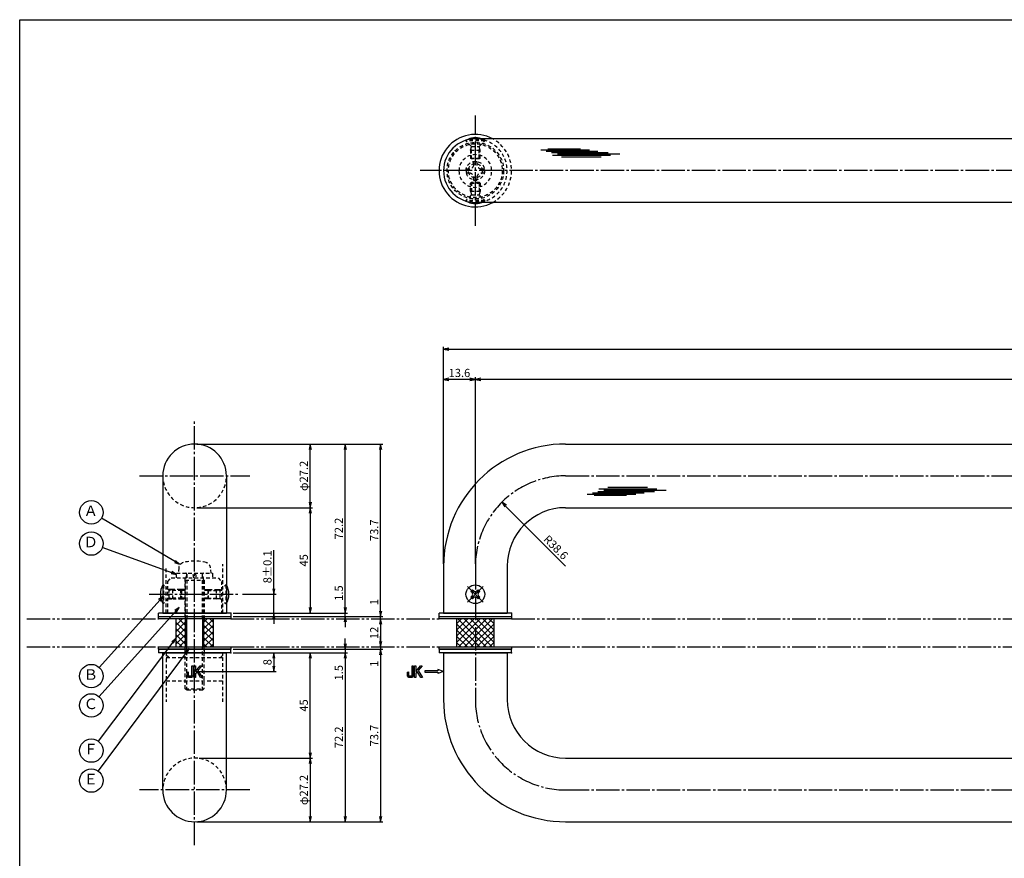
# Model space of a CAD drawing. Units: inches. Extents: x 22 to 829, y 410 to 970.
# Drawn here: x 22 to 443, y 612 to 970 of the extents above; entities that cross this region are included whole.
import ezdxf
from ezdxf.enums import TextEntityAlignment as Align

# ---------------------------------------------------------------- set-up
doc = ezdxf.new("R2010")
doc.units = ezdxf.units.IN
doc.header["$MEASUREMENT"] = 0
for name, pattern in [('CENS', [13, 10, -1, 1, -1]), ('HIDS', [2.5, 1.5, -1]), ('PHAS', [15, 10, -1, 1, -1, 1, -1])]:
    doc.linetypes.add(name, pattern=pattern)
for name, color, linetype in [('02-実線-1', 7, 'Continuous'), ('03-細線', 1, 'Continuous'), ('04-破線-1', 5, 'HIDS'), ('06-中心線', 1, 'CENS'), ('07-2点鎖線', 2, 'PHAS'), ('08-ﾊｯﾁﾝｸﾞ', 2, 'Continuous'), ('09-文字', 4, 'Continuous'), ('10-寸法', 3, 'Continuous'), ('11-ﾈｼﾞ関連', 7, 'Continuous'), ('12-企業ﾏｰｸ', 9, 'Continuous'), ('図枠', 7, 'Continuous')]:
    doc.layers.add(name, color=color, linetype=linetype)
doc.styles.add('STD', font='TXT.shx', dxfattribs={"bigfont": 'bigfont.shx'})
doc.dimstyles.new('1：1', dxfattribs={"dimtxt": 3.5, "dimasz": 2.3, "dimexe": 1, "dimexo": 1, "dimgap": 1, "dimtad": 3, "dimdsep": 46, "dimtxsty": 'STD', "dimblk1": 'ARRI', "dimblk2": 'ARRI', "dimsah": 1, "dimcen": 0, "dimclrd": 3, "dimclre": 3, "dimclrt": 4, "dimadec": 0, "dimazin": 0, "dimtfac": 0.7, "dimtmove": 0, "dimatfit": 0, "dimldrblk": 'ARRI', "dimfxl": 0, "dimtvp": 1, "dimtolj": 1, "dimtzin": 0, "dimarcsym": 0})
pattern_1 = [(45, (-132.2167, 0), (-1.325825, 1.325825), []), (135, (-132.2167, 0), (-1.325825, -1.325825), [])]

# ---------------------------------------------------------------- blocks, each defined once
blk = doc.blocks.new('ARRI')
at = {"color": 0, "linetype": 'ByBlock'}
for p, q in [((0, 0), (-1, 0.21)), ((-1, -0.21), (0, 0)), ((0, 0), (-1, 0))]:
    blk.add_line(p, q, dxfattribs=at)
blk = doc.blocks.new('*D44')
at = {"layer": '10-寸法', "color": 3, "lineweight": -2}
for p, q in [((98.45, 654.58), (146.9, 654.58)), ((145.9, 652.28), (145.9, 629.68)), ((97.49, 627.38), (146.9, 627.38))]:
    blk.add_line(p, q, dxfattribs=at)
at = {"layer": 'Defpoints', "color": 0}
for p in [(97.45, 654.58), (96.49, 627.38), (145.9, 627.38)]:
    blk.add_point(p, dxfattribs=at)
at = {"layer": '10-寸法', "color": 3, "lineweight": -2, "xscale": 2.3, "yscale": 2.3, "zscale": 2.3}
for p, rotation in [((145.9, 654.58), 90), ((145.9, 627.38), 270)]:
    blk.add_blockref('ARRI', p, dxfattribs=dict(at, rotation=rotation))
at = {"layer": '10-寸法', "color": 4, "insert": (143.15, 640.98), "char_height": 3.5, "attachment_point": 5, "rotation": 90, "style": 'STD'}
blk.add_mtext('\\A1;φ27.2', dxfattribs=at)
blk = doc.blocks.new('*D45')
at = {"layer": '10-寸法', "color": 3, "lineweight": -2}
for p, q in [((112.99, 699.58), (146.9, 699.58)), ((145.9, 656.88), (145.9, 697.28)), ((98.45, 654.58), (146.9, 654.58))]:
    blk.add_line(p, q, dxfattribs=at)
at = {"layer": 'Defpoints', "color": 0}
for p in [(111.99, 699.58), (145.9, 699.58), (97.45, 654.58)]:
    blk.add_point(p, dxfattribs=at)
at = {"layer": '10-寸法', "color": 3, "lineweight": -2, "xscale": 2.3, "yscale": 2.3, "zscale": 2.3}
for p, rotation in [((145.9, 699.58), 90), ((145.9, 654.58), 270)]:
    blk.add_blockref('ARRI', p, dxfattribs=dict(at, rotation=rotation))
at = {"layer": '10-寸法', "color": 4, "insert": (143.15, 677.08), "char_height": 3.5, "attachment_point": 5, "rotation": 90, "style": 'STD'}
blk.add_mtext('\\A1;45', dxfattribs=at)
blk = doc.blocks.new('*D46')
at = {"layer": '10-寸法', "color": 3, "lineweight": -2}
for p, q in [((97.49, 788.78), (146.9, 788.78)), ((145.9, 763.88), (145.9, 786.48)), ((97.49, 761.58), (146.9, 761.58))]:
    blk.add_line(p, q, dxfattribs=at)
at = {"layer": 'Defpoints', "color": 0}
for p in [(96.49, 788.78), (145.9, 788.78), (96.49, 761.58)]:
    blk.add_point(p, dxfattribs=at)
at = {"layer": '10-寸法', "color": 3, "lineweight": -2, "xscale": 2.3, "yscale": 2.3, "zscale": 2.3}
for p, rotation in [((145.9, 788.78), 90), ((145.9, 761.58), 270)]:
    blk.add_blockref('ARRI', p, dxfattribs=dict(at, rotation=rotation))
at = {"layer": '10-寸法', "color": 4, "insert": (143.15, 775.18), "char_height": 3.5, "attachment_point": 5, "rotation": 90, "style": 'STD'}
blk.add_mtext('\\A1;φ27.2', dxfattribs=at)
blk = doc.blocks.new('*D47')
at = {"layer": '10-寸法', "color": 3, "lineweight": -2}
for p, q in [((97.49, 761.58), (146.9, 761.58)), ((145.9, 759.28), (145.9, 718.88)), ((112.99, 716.58), (146.9, 716.58))]:
    blk.add_line(p, q, dxfattribs=at)
at = {"layer": 'Defpoints', "color": 0}
for p in [(96.49, 761.58), (111.99, 716.58), (145.9, 716.58)]:
    blk.add_point(p, dxfattribs=at)
at = {"layer": '10-寸法', "color": 3, "lineweight": -2, "xscale": 2.3, "yscale": 2.3, "zscale": 2.3}
for p, rotation in [((145.9, 761.58), 90), ((145.9, 716.58), 270)]:
    blk.add_blockref('ARRI', p, dxfattribs=dict(at, rotation=rotation))
at = {"layer": '10-寸法', "color": 4, "insert": (143.15, 739.08), "char_height": 3.5, "attachment_point": 5, "rotation": 90, "style": 'STD'}
blk.add_mtext('\\A1;45', dxfattribs=at)
blk = doc.blocks.new('*D48')
at = {"layer": '10-寸法', "color": 3, "lineweight": -2}
for p, q in [((130.36, 726.88), (130.36, 743.43)), ((116.99, 724.58), (131.36, 724.58)), ((130.36, 716.58), (130.36, 724.58)), ((112.99, 716.58), (131.36, 716.58)), ((130.36, 714.28), (130.36, 711.98))]:
    blk.add_line(p, q, dxfattribs=at)
at = {"layer": 'Defpoints', "color": 0}
for p in [(115.99, 724.58), (130.36, 724.58), (111.99, 716.58)]:
    blk.add_point(p, dxfattribs=at)
at = {"layer": '10-寸法', "color": 3, "lineweight": -2, "xscale": 2.3, "yscale": 2.3, "zscale": 2.3}
for p, rotation in [((130.36, 724.58), 270), ((130.36, 716.58), 90)]:
    blk.add_blockref('ARRI', p, dxfattribs=dict(at, rotation=rotation))
at = {"layer": '10-寸法', "color": 4, "insert": (127.61, 736.31), "char_height": 3.5, "attachment_point": 5, "rotation": 90, "style": 'STD'}
blk.add_mtext('\\A1;8±0.1', dxfattribs=at)
blk = doc.blocks.new('*D49')
at = {"layer": '10-寸法', "color": 3, "lineweight": -2}
for p, q in [((97.49, 788.78), (177.01, 788.78)), ((176.01, 717.38), (176.01, 786.48)), ((112.99, 715.08), (177.01, 715.08))]:
    blk.add_line(p, q, dxfattribs=at)
at = {"layer": 'Defpoints', "color": 0}
for p in [(96.49, 788.78), (176.01, 788.78), (111.99, 715.08)]:
    blk.add_point(p, dxfattribs=at)
at = {"layer": '10-寸法', "color": 3, "lineweight": -2, "xscale": 2.3, "yscale": 2.3, "zscale": 2.3}
for p, rotation in [((176.01, 788.78), 90), ((176.01, 715.08), 270)]:
    blk.add_blockref('ARRI', p, dxfattribs=dict(at, rotation=rotation))
at = {"layer": '10-寸法', "color": 4, "insert": (173.26, 751.93), "char_height": 3.5, "attachment_point": 5, "rotation": 90, "style": 'STD'}
blk.add_mtext('\\A1;73.7', dxfattribs=at)
blk = doc.blocks.new('*D50')
at = {"layer": '10-寸法', "color": 3, "lineweight": -2}
for p, q in [((176.01, 717.38), (176.01, 722.85)), ((176.01, 714.08), (176.01, 715.08)), ((176.01, 711.78), (176.01, 709.48))]:
    blk.add_line(p, q, dxfattribs=at)
at = {"layer": 'Defpoints', "color": 0}
for p in [(176.01, 715.08), (176.01, 715.08), (176.01, 714.08)]:
    blk.add_point(p, dxfattribs=at)
at = {"layer": '10-寸法', "color": 3, "lineweight": -2, "xscale": 2.3, "yscale": 2.3, "zscale": 2.3}
for p, rotation in [((176.01, 715.08), 270), ((176.01, 714.08), 90)]:
    blk.add_blockref('ARRI', p, dxfattribs=dict(at, rotation=rotation))
at = {"layer": '10-寸法', "color": 4, "insert": (173.26, 721.27), "char_height": 3.5, "attachment_point": 5, "rotation": 90, "style": 'STD'}
blk.add_mtext('\\A1;1', dxfattribs=at)
blk = doc.blocks.new('*D51')
at = {"layer": '10-寸法', "color": 3, "lineweight": -2}
for p, q in [((112.99, 701.08), (177.01, 701.08)), ((176.01, 698.78), (176.01, 629.68)), ((97.49, 627.38), (177.01, 627.38))]:
    blk.add_line(p, q, dxfattribs=at)
at = {"layer": 'Defpoints', "color": 0}
for p in [(111.99, 701.08), (96.49, 627.38), (176.01, 627.38)]:
    blk.add_point(p, dxfattribs=at)
at = {"layer": '10-寸法', "color": 3, "lineweight": -2, "xscale": 2.3, "yscale": 2.3, "zscale": 2.3}
for p, rotation in [((176.01, 701.08), 90), ((176.01, 627.38), 270)]:
    blk.add_blockref('ARRI', p, dxfattribs=dict(at, rotation=rotation))
at = {"layer": '10-寸法', "color": 4, "insert": (173.26, 664.23), "char_height": 3.5, "attachment_point": 5, "rotation": 90, "style": 'STD'}
blk.add_mtext('\\A1;73.7', dxfattribs=at)
blk = doc.blocks.new('*D52')
at = {"layer": '10-寸法', "color": 3, "lineweight": -2}
for p, q in [((176.01, 704.38), (176.01, 706.68)), ((176.01, 702.08), (176.01, 701.08)), ((176.01, 698.78), (176.01, 693.32))]:
    blk.add_line(p, q, dxfattribs=at)
at = {"layer": 'Defpoints', "color": 0}
for p in [(176.01, 702.08), (176.01, 701.08), (176.01, 701.08)]:
    blk.add_point(p, dxfattribs=at)
at = {"layer": '10-寸法', "color": 3, "lineweight": -2, "xscale": 2.3, "yscale": 2.3, "zscale": 2.3}
for p, rotation in [((176.01, 702.08), 270), ((176.01, 701.08), 90)]:
    blk.add_blockref('ARRI', p, dxfattribs=dict(at, rotation=rotation))
at = {"layer": '10-寸法', "color": 4, "insert": (173.26, 694.9), "char_height": 3.5, "attachment_point": 5, "rotation": 90, "style": 'STD'}
blk.add_mtext('\\A1;1', dxfattribs=at)
blk = doc.blocks.new('*D53')
at = {"layer": '10-寸法', "color": 3, "lineweight": -2}
blk.add_line((176.01, 711.78), (176.01, 704.38), dxfattribs=at)
at = {"layer": 'Defpoints', "color": 0}
for p in [(176.01, 714.08), (176.01, 702.08), (176.01, 702.08)]:
    blk.add_point(p, dxfattribs=at)
at = {"layer": '10-寸法', "color": 3, "lineweight": -2, "xscale": 2.3, "yscale": 2.3, "zscale": 2.3}
for p, rotation in [((176.01, 714.08), 90), ((176.01, 702.08), 270)]:
    blk.add_blockref('ARRI', p, dxfattribs=dict(at, rotation=rotation))
at = {"layer": '10-寸法', "color": 4, "insert": (173.26, 708.08), "char_height": 3.5, "attachment_point": 5, "rotation": 90, "style": 'STD'}
blk.add_mtext('\\A1;12', dxfattribs=at)
blk = doc.blocks.new('*D54')
at = {"layer": '10-寸法', "color": 3, "lineweight": -2}
for p, q in [((112.99, 699.58), (161.87, 699.58)), ((160.87, 697.28), (160.87, 629.68)), ((97.49, 627.38), (161.87, 627.38))]:
    blk.add_line(p, q, dxfattribs=at)
at = {"layer": 'Defpoints', "color": 0}
for p in [(111.99, 699.58), (96.49, 627.38), (160.87, 627.38)]:
    blk.add_point(p, dxfattribs=at)
at = {"layer": '10-寸法', "color": 3, "lineweight": -2, "xscale": 2.3, "yscale": 2.3, "zscale": 2.3}
for p, rotation in [((160.87, 699.58), 90), ((160.87, 627.38), 270)]:
    blk.add_blockref('ARRI', p, dxfattribs=dict(at, rotation=rotation))
at = {"layer": '10-寸法', "color": 4, "insert": (158.12, 663.48), "char_height": 3.5, "attachment_point": 5, "rotation": 90, "style": 'STD'}
blk.add_mtext('\\A1;72.2', dxfattribs=at)
blk = doc.blocks.new('*D55')
at = {"layer": '10-寸法', "color": 3, "lineweight": -2}
for p, q in [((97.49, 788.78), (161.87, 788.78)), ((160.87, 718.88), (160.87, 786.48)), ((112.99, 716.58), (161.87, 716.58))]:
    blk.add_line(p, q, dxfattribs=at)
at = {"layer": 'Defpoints', "color": 0}
for p in [(96.49, 788.78), (160.87, 788.78), (111.99, 716.58)]:
    blk.add_point(p, dxfattribs=at)
at = {"layer": '10-寸法', "color": 3, "lineweight": -2, "xscale": 2.3, "yscale": 2.3, "zscale": 2.3}
for p, rotation in [((160.87, 788.78), 90), ((160.87, 716.58), 270)]:
    blk.add_blockref('ARRI', p, dxfattribs=dict(at, rotation=rotation))
at = {"layer": '10-寸法', "color": 4, "insert": (158.12, 752.68), "char_height": 3.5, "attachment_point": 5, "rotation": 90, "style": 'STD'}
blk.add_mtext('\\A1;72.2', dxfattribs=at)
blk = doc.blocks.new('*D56')
at = {"layer": '10-寸法', "color": 3, "lineweight": -2}
for p, q in [((160.87, 718.88), (160.87, 729.02)), ((112.99, 716.58), (161.87, 716.58)), ((160.87, 715.08), (160.87, 716.58)), ((112.99, 715.08), (161.87, 715.08)), ((160.87, 712.78), (160.87, 710.48))]:
    blk.add_line(p, q, dxfattribs=at)
at = {"layer": 'Defpoints', "color": 0}
for p in [(111.99, 716.58), (160.87, 716.58), (111.99, 715.08)]:
    blk.add_point(p, dxfattribs=at)
at = {"layer": '10-寸法', "color": 3, "lineweight": -2, "xscale": 2.3, "yscale": 2.3, "zscale": 2.3}
for p, rotation in [((160.87, 716.58), 270), ((160.87, 715.08), 90)]:
    blk.add_blockref('ARRI', p, dxfattribs=dict(at, rotation=rotation))
at = {"layer": '10-寸法', "color": 4, "insert": (158.12, 725.1), "char_height": 3.5, "attachment_point": 5, "rotation": 90, "style": 'STD'}
blk.add_mtext('\\A1;1.5', dxfattribs=at)
blk = doc.blocks.new('*D57')
at = {"layer": '10-寸法', "color": 3, "lineweight": -2}
for p, q in [((160.87, 703.38), (160.87, 705.68)), ((112.99, 701.08), (161.87, 701.08)), ((112.99, 699.58), (161.87, 699.58)), ((160.87, 701.08), (160.87, 699.58)), ((160.87, 697.28), (160.87, 687.15))]:
    blk.add_line(p, q, dxfattribs=at)
at = {"layer": 'Defpoints', "color": 0}
for p in [(111.99, 701.08), (111.99, 699.58), (160.87, 699.58)]:
    blk.add_point(p, dxfattribs=at)
at = {"layer": '10-寸法', "color": 3, "lineweight": -2, "xscale": 2.3, "yscale": 2.3, "zscale": 2.3}
for p, rotation in [((160.87, 701.08), 270), ((160.87, 699.58), 90)]:
    blk.add_blockref('ARRI', p, dxfattribs=dict(at, rotation=rotation))
at = {"layer": '10-寸法', "color": 4, "insert": (158.12, 691.07), "char_height": 3.5, "attachment_point": 5, "rotation": 90, "style": 'STD'}
blk.add_mtext('\\A1;1.5', dxfattribs=at)
blk = doc.blocks.new('SR_08')
at = {"color": 1, "linetype": 'CENS'}
for p, q in [((0, -4.8), (0, 4.8)), ((-4.8, 0), (4.8, 0))]:
    blk.add_line(p, q, dxfattribs=at)
at = {"color": 7, "linetype": 'Continuous'}
for p, q in [((-2.25, -0.5), (-2.25, 0.5)), ((-2.25, 0.5), (-1.5, 0.5)), ((-0.5, 2.25), (0.5, 2.25)), ((-0.5, 1.5), (-0.5, 2.25)), ((0.5, 2.25), (0.5, 1.5)), ((1.5, 0.5), (2.25, 0.5)), ((2.25, 0.5), (2.25, -0.5)), ((-1.5, -0.5), (-2.25, -0.5)), ((-0.5, -2.25), (-0.5, -1.5)), ((0.5, -2.25), (-0.5, -2.25)), ((0.5, -1.5), (0.5, -2.25)), ((2.25, -0.5), (1.5, -0.5))]:
    blk.add_line(p, q, dxfattribs=at)
blk.add_circle((0, 0), 4, dxfattribs=at)
for centre, start, end in [((-1.5, 1.5), 270, 0), ((1.5, 1.5), 180, 270), ((-1.5, -1.5), 0, 90), ((1.5, -1.5), 90, 180)]:
    blk.add_arc(centre, 1, start, end, dxfattribs=at)
blk = doc.blocks.new('*D61')
at = {"layer": '10-寸法', "color": 3, "lineweight": -2}
for p, q in [((202.89, 737.58), (202.89, 830.31)), ((205.19, 829.31), (800.79, 829.31)), ((803.09, 737.58), (803.09, 830.31))]:
    blk.add_line(p, q, dxfattribs=at)
at = {"layer": 'Defpoints', "color": 0}
for p in [(803.09, 829.31), (202.89, 736.58), (803.09, 736.58)]:
    blk.add_point(p, dxfattribs=at)
at = {"layer": '10-寸法', "color": 3, "lineweight": -2, "xscale": 2.3, "yscale": 2.3, "zscale": 2.3, "rotation": 180}
blk.add_blockref('ARRI', (202.89, 829.31), dxfattribs=at)
at = {"layer": '10-寸法', "color": 3, "lineweight": -2, "xscale": 2.3, "yscale": 2.3, "zscale": 2.3}
blk.add_blockref('ARRI', (803.09, 829.31), dxfattribs=at)
at = {"layer": '10-寸法', "color": 4, "insert": (502.99, 832.06), "char_height": 3.5, "attachment_point": 5, "style": 'STD'}
blk.add_mtext('\\A1;L=600.2', dxfattribs=at)
blk = doc.blocks.new('*D62')
at = {"layer": '10-寸法', "color": 3, "lineweight": -2}
for p, q in [((216.49, 737.58), (216.49, 817.41)), ((789.49, 737.58), (789.49, 817.41)), ((787.19, 816.41), (218.79, 816.41))]:
    blk.add_line(p, q, dxfattribs=at)
at = {"layer": 'Defpoints', "color": 0}
for p in [(216.49, 816.41), (216.49, 736.58), (789.49, 736.58)]:
    blk.add_point(p, dxfattribs=at)
at = {"layer": '10-寸法', "color": 3, "lineweight": -2, "xscale": 2.3, "yscale": 2.3, "zscale": 2.3, "rotation": 180}
blk.add_blockref('ARRI', (216.49, 816.41), dxfattribs=at)
at = {"layer": '10-寸法', "color": 3, "lineweight": -2, "xscale": 2.3, "yscale": 2.3, "zscale": 2.3}
blk.add_blockref('ARRI', (789.49, 816.41), dxfattribs=at)
at = {"layer": '10-寸法', "color": 4, "insert": (502.99, 819.16), "char_height": 3.5, "attachment_point": 5, "style": 'STD'}
blk.add_mtext('\\A1;P=573±0.5', dxfattribs=at)
blk = doc.blocks.new('*D64')
at = {"layer": '10-寸法', "color": 3, "lineweight": -2}
for p, q in [((202.89, 737.58), (202.89, 817.41)), ((216.49, 737.58), (216.49, 817.41)), ((214.19, 816.41), (205.19, 816.41))]:
    blk.add_line(p, q, dxfattribs=at)
at = {"layer": 'Defpoints', "color": 0}
for p in [(202.89, 816.41), (202.89, 736.58), (216.49, 736.58)]:
    blk.add_point(p, dxfattribs=at)
at = {"layer": '10-寸法', "color": 3, "lineweight": -2, "xscale": 2.3, "yscale": 2.3, "zscale": 2.3, "rotation": 180}
blk.add_blockref('ARRI', (202.89, 816.41), dxfattribs=at)
at = {"layer": '10-寸法', "color": 3, "lineweight": -2, "xscale": 2.3, "yscale": 2.3, "zscale": 2.3}
blk.add_blockref('ARRI', (216.49, 816.41), dxfattribs=at)
at = {"layer": '10-寸法', "color": 4, "insert": (209.69, 819.16), "char_height": 3.5, "attachment_point": 5, "style": 'STD'}
blk.add_mtext('\\A1;13.6', dxfattribs=at)
blk = doc.blocks.new('*D65')
at = {"layer": '10-寸法', "color": 3, "lineweight": -2}
blk.add_line((255.09, 736.58), (229.42, 762.25), dxfattribs=at)
at = {"layer": 'Defpoints', "color": 0}
for p in [(227.79, 763.88), (255.09, 736.58)]:
    blk.add_point(p, dxfattribs=at)
at = {"layer": '10-寸法', "color": 3, "lineweight": -2, "xscale": 2.3, "yscale": 2.3, "zscale": 2.3, "rotation": 135.000000000004}
blk.add_blockref('ARRI', (227.79, 763.88), dxfattribs=at)
at = {"layer": '10-寸法', "color": 4, "insert": (250.92, 744.64), "char_height": 3.5, "attachment_point": 5, "rotation": 315, "style": 'STD'}
blk.add_mtext('\\A1;R38.6', dxfattribs=at)
blk = doc.blocks.new('A$C1F387A27')
at = {"layer": '11-ﾈｼﾞ関連', "color": 5, "linetype": 'HIDS'}
for p, q in [((-3.79, -0.75), (-3.79, 0.85)), ((-3.79, 0.85), (-2.44, 0.85)), ((-0.69, 3.95), (0.91, 3.95)), ((-0.69, 2.6), (-0.69, 3.95)), ((0.91, 3.95), (0.91, 2.6)), ((2.66, 0.85), (4.01, 0.85)), ((4.01, 0.85), (4.01, -0.75)), ((-2.44, -0.75), (-3.79, -0.75)), ((-0.69, -3.85), (-0.69, -2.5)), ((0.91, -3.85), (-0.69, -3.85)), ((0.91, -2.5), (0.91, -3.85)), ((4.01, -0.75), (2.66, -0.75))]:
    blk.add_line(p, q, dxfattribs=at)
blk.add_circle((0.11, 0.05), 7, dxfattribs=at)
for centre, start, end in [((-2.44, 2.6), 270, 0), ((2.66, 2.6), 180, 270), ((-2.44, -2.5), 0, 90), ((2.66, -2.5), 90, 180)]:
    blk.add_arc(centre, 1.75, start, end, dxfattribs=at)
blk = doc.blocks.new('*D77')
at = {"layer": '12-企業ﾏｰｸ', "color": 3, "lineweight": -2}
for p, q in [((112.99, 699.58), (131.36, 699.58)), ((130.36, 697.28), (130.36, 693.88)), ((97.49, 691.58), (131.36, 691.58))]:
    blk.add_line(p, q, dxfattribs=at)
at = {"layer": 'Defpoints', "color": 0}
for p in [(111.99, 699.58), (96.49, 691.58), (130.36, 691.58)]:
    blk.add_point(p, dxfattribs=at)
at = {"layer": '12-企業ﾏｰｸ', "color": 3, "lineweight": -2, "xscale": 2.3, "yscale": 2.3, "zscale": 2.3}
for p, rotation in [((130.36, 699.58), 90), ((130.36, 691.58), 270)]:
    blk.add_blockref('ARRI', p, dxfattribs=dict(at, rotation=rotation))
at = {"layer": '12-企業ﾏｰｸ', "color": 4, "insert": (127.61, 695.58), "char_height": 3.5, "attachment_point": 5, "rotation": 90, "style": 'STD'}
blk.add_mtext('\\A1;8', dxfattribs=at)
blk = doc.blocks.new('A$C741E2E0F')
at = {"layer": '12-企業ﾏｰｸ'}
for p, q in [((-12.39, -10.64), (-12.39, -5.64)), ((-12.39, -5.64), (-11.85, -5.64)), ((-11.85, -5.64), (-11.85, -8.12)), ((-11.85, -8.12), (-9.79, -5.64)), ((-11.17, -8.12), (-11.85, -8.91)), ((-9.69, -10.64), (-11.17, -8.12)), ((-9.05, -5.64), (-10.78, -7.67)), ((-10.78, -7.67), (-8.97, -10.64)), ((-9.79, -5.64), (-9.05, -5.64)), ((-2.47, -7.89), (-7.97, -7.89)), ((-7.97, -7.89), (-7.97, -8.39)), ((-7.97, -8.39), (-2.47, -8.39)), ((0.03, -8.14), (-2.47, -7.23)), ((-2.47, -7.23), (-2.47, -7.89)), ((0.03, -8.14), (-2.47, -9.05)), ((-2.47, -8.39), (-2.47, -9.05)), ((-11.85, -10.64), (-12.39, -10.64)), ((-11.85, -8.91), (-11.85, -10.64)), ((-8.97, -10.64), (-9.69, -10.64))]:
    blk.add_line(p, q, dxfattribs=at)
for points in [[(-15.43, -8.45), (-15.43, -8.45), (-14.94, -8.28), (-14.94, -8.28)], [(-14.94, -8.28), (-14.94, -8.28), (-14.94, -9.95), (-14.94, -9.95)], [(-13.38, -9.95), (-13.38, -9.95), (-13.38, -5.64), (-13.38, -5.64)], [(-13.38, -5.64), (-13.38, -5.64), (-12.89, -5.64), (-12.89, -5.64)], [(-12.89, -5.64), (-12.89, -5.64), (-12.89, -9.46), (-12.89, -9.46)], [(-15.43, -9.46), (-15.43, -9.46), (-15.43, -8.45), (-15.43, -8.45)], [(-15.28, -10.4), (-15.38, -10.23), (-15.43, -9.92), (-15.43, -9.46)], [(-14.74, -10.64), (-15.01, -10.64), (-15.19, -10.56), (-15.28, -10.4)], [(-14.94, -9.95), (-14.94, -9.95), (-13.38, -9.95), (-13.38, -9.95)], [(-13.57, -10.64), (-13.57, -10.64), (-14.74, -10.64), (-14.74, -10.64)]]:
    blk.add_open_spline(points, degree=3, dxfattribs=at)
blk.add_open_spline([(-12.89, -9.46), (-12.89, -9.92), (-12.94, -10.23), (-13.03, -10.39), (-13.13, -10.56), (-13.31, -10.64), (-13.57, -10.64)], degree=3, knots=[9, 9, 9, 9, 10, 10, 10, 11, 11, 11, 11], dxfattribs=at)
blk.add_point((0.03, -0.14), dxfattribs=at)
blk = doc.blocks.new('A$C148C772C')
at = {"layer": '12-企業ﾏｰｸ'}
for p, q in [((-0.16, -2.53), (-0.16, 2.47)), ((-0.16, 2.47), (0.38, 2.47)), ((0.38, 2.47), (0.38, 0)), ((0.38, 0), (2.44, 2.47)), ((3.18, 2.47), (1.44, 0.45)), ((1.44, 0.45), (3.25, -2.53)), ((2.44, 2.47), (3.18, 2.47)), ((0.38, -2.53), (-0.16, -2.53)), ((1.05, -0.01), (0.38, -0.8)), ((0.38, -0.8), (0.38, -2.53)), ((2.53, -2.53), (1.05, -0.01)), ((3.25, -2.53), (2.53, -2.53))]:
    blk.add_line(p, q, dxfattribs=at)
for points in [[(-1.15, -1.83), (-1.15, -1.83), (-1.15, 2.47), (-1.15, 2.47)], [(-1.15, 2.47), (-1.15, 2.47), (-0.66, 2.47), (-0.66, 2.47)], [(-0.66, 2.47), (-0.66, 2.47), (-0.66, -1.34), (-0.66, -1.34)], [(-3.2, -0.34), (-3.2, -0.34), (-2.72, -0.16), (-2.72, -0.16)], [(-3.2, -1.34), (-3.2, -1.34), (-3.2, -0.34), (-3.2, -0.34)], [(-3.06, -2.28), (-3.16, -2.12), (-3.2, -1.8), (-3.2, -1.34)], [(-2.52, -2.53), (-2.79, -2.53), (-2.97, -2.45), (-3.06, -2.28)], [(-2.72, -0.16), (-2.72, -0.16), (-2.72, -1.83), (-2.72, -1.83)], [(-2.72, -1.83), (-2.72, -1.83), (-1.15, -1.83), (-1.15, -1.83)], [(-1.35, -2.53), (-1.35, -2.53), (-2.52, -2.53), (-2.52, -2.53)]]:
    blk.add_open_spline(points, degree=3, dxfattribs=at)
blk.add_open_spline([(-0.66, -1.34), (-0.66, -1.8), (-0.71, -2.11), (-0.81, -2.28), (-0.9, -2.44), (-1.08, -2.53), (-1.35, -2.53)], degree=3, knots=[9, 9, 9, 9, 10, 10, 10, 11, 11, 11, 11], dxfattribs=at)
blk.add_point((0.02, -0.03), dxfattribs=at)

msp = doc.modelspace()

# ---------------------------------------------------------------- hatches: boundary and pattern name
at = {"layer": '08-ﾊｯﾁﾝｸﾞ'}
h = msp.add_hatch(dxfattribs=at)
h.set_pattern_fill('NET', color=256, scale=15, angle=45, style=0)
h.set_pattern_definition(pattern_1)
h.paths.add_polyline_path([(92.493, 714.085), (88.493, 714.085), (88.493, 702.085), (92.493, 702.085)])
h.paths.add_polyline_path([(104.493, 714.085), (100.493, 714.085), (100.493, 702.085), (104.493, 702.085)])
h = msp.add_hatch(dxfattribs=at)
h.set_pattern_fill('NET', color=256, scale=15, angle=45, style=0)
h.set_pattern_definition(pattern_1)
h.paths.add_polyline_path([(216.489, 714.085), (208.489, 714.085), (208.489, 702.085), (216.489, 702.085)])
h.paths.add_polyline_path([(224.489, 714.085), (216.489, 714.085), (216.489, 702.085), (224.489, 702.085)])

# ---------------------------------------------------------------- linework, layer by layer
at = {"layer": '02-実線-1', "color": 7}
for p, q in [((789.489, 919.184), (216.489, 919.184)), ((789.489, 891.984), (216.489, 891.984)), ((82.893, 775.185), (82.893, 716.585)), ((110.093, 775.185), (110.093, 716.585)), ((80.993, 715.085), (80.993, 716.585)), ((111.993, 716.585), (80.993, 716.585)), ((82.893, 716.585), (110.093, 716.585)), ((111.993, 716.585), (111.993, 715.085)), ((200.989, 715.085), (200.989, 716.585)), ((231.989, 716.585), (200.989, 716.585)), ((202.889, 716.585), (230.089, 716.585)), ((231.989, 716.585), (231.989, 715.085)), ((80.993, 715.085), (111.993, 715.085)), ((200.989, 715.085), (231.989, 715.085)), ((80.993, 701.085), (80.993, 699.585)), ((80.993, 701.085), (111.993, 701.085)), ((111.993, 699.585), (80.993, 699.585)), ((82.893, 640.985), (82.893, 699.585)), ((82.893, 699.585), (110.093, 699.585)), ((110.093, 640.985), (110.093, 699.585)), ((111.993, 699.585), (111.993, 701.085)), ((200.989, 701.085), (200.989, 699.585)), ((200.989, 701.085), (231.989, 701.085)), ((231.989, 699.585), (200.989, 699.585)), ((202.889, 699.585), (230.089, 699.585)), ((231.989, 699.585), (231.989, 701.085))]:
    msp.add_line(p, q, dxfattribs=at)
at = {"layer": '02-実線-1', "color": 7, "linetype": 'Continuous'}
for p, q in [((255.089, 788.785), (750.889, 788.785)), ((255.089, 761.585), (750.889, 761.585)), ((202.889, 736.585), (202.889, 716.585)), ((230.089, 736.585), (230.089, 716.585)), ((202.889, 699.585), (202.889, 679.585)), ((230.089, 699.585), (230.089, 679.585)), ((255.089, 654.585), (750.889, 654.585)), ((255.089, 627.385), (750.889, 627.385))]:
    msp.add_line(p, q, dxfattribs=at)
at = {"layer": '02-実線-1'}
for points in [[(80.993, 715.085), (111.993, 715.085), (111.993, 714.085), (80.993, 714.085)], [(200.989, 715.085), (231.989, 715.085), (231.989, 714.085), (200.989, 714.085)], [(80.993, 702.085), (111.993, 702.085), (111.993, 701.085), (80.993, 701.085)], [(200.989, 702.085), (231.989, 702.085), (231.989, 701.085), (200.989, 701.085)]]:
    msp.add_lwpolyline(points, close=True, dxfattribs=at)
at = {"layer": '02-実線-1', "color": 7}
for centre, radius, start, end in [((216.489, 905.584), 15.5, 61.33261, 298.66739), ((216.489, 905.64), 13.6, 90, 90), ((216.489, 905.584), 13.6, 90, 270), ((216.489, 905.528), 13.6, 270, 270), ((96.493, 775.185), 13.6, 0, 180), ((96.493, 640.985), 13.6, 180, 0)]:
    msp.add_arc(centre, radius, start, end, dxfattribs=at)
at = {"layer": '02-実線-1', "color": 7, "linetype": 'Continuous'}
for centre, radius, start, end in [((255.089, 736.585), 52.2, 90, 180), ((255.089, 736.585), 25, 90, 180), ((255.089, 679.585), 52.2, 180, 270), ((255.089, 679.585), 25, 180, 270)]:
    msp.add_arc(centre, radius, start, end, dxfattribs=at)
at = {"layer": '02-実線-1', "color": 7}
for p in [(111.993, 716.585), (231.989, 716.585), (111.993, 699.585), (231.989, 699.585)]:
    msp.add_point(p, dxfattribs=at)
at = {"layer": '03-細線', "color": 1, "linetype": 'Continuous'}
for p, q in [((244.458, 914.422), (265.252, 914.422)), ((246.73, 913.854), (268.888, 913.854)), ((247.526, 914.876), (261.388, 914.876)), ((249.003, 913.287), (273.319, 913.287)), ((249.457, 912.151), (274.228, 912.151)), ((251.616, 912.719), (278.319, 912.719)), ((253.321, 911.47), (270.251, 911.47)), ((273.107, 770.358), (290.038, 770.358)), ((264.244, 767.406), (285.038, 767.406)), ((266.517, 767.974), (288.674, 767.974)), ((267.312, 766.952), (281.175, 766.952)), ((268.789, 768.541), (293.106, 768.541)), ((269.244, 769.677), (294.015, 769.677)), ((271.403, 769.109), (298.106, 769.109))]:
    msp.add_line(p, q, dxfattribs=at)
at = {"layer": '03-細線', "color": 1}
for p, q in [((88.493, 714.085), (88.493, 702.085)), ((104.493, 702.085), (104.493, 714.085)), ((208.489, 714.085), (208.489, 702.085)), ((224.489, 702.085), (224.489, 714.085))]:
    msp.add_line(p, q, dxfattribs=at)
at = {"layer": '04-破線-1', "color": 5, "linetype": 'HIDS'}
for p, q in [((108.593, 716.585), (108.593, 737.482)), ((84.393, 716.585), (84.393, 736.311)), ((84.993, 730.085), (86.493, 731.585)), ((84.993, 716.585), (84.993, 730.085)), ((86.493, 731.585), (106.493, 731.585)), ((92.243, 731.585), (92.243, 714.085)), ((100.743, 714.085), (100.743, 731.585)), ((106.493, 731.585), (107.993, 730.085)), ((107.993, 730.085), (107.993, 716.585)), ((84.393, 699.585), (84.393, 678.606)), ((92.243, 702.085), (92.243, 699.585)), ((100.743, 699.585), (100.743, 702.085)), ((108.593, 678.606), (108.593, 699.585)), ((84.393, 697.585), (108.593, 697.585)), ((84.393, 687.585), (108.593, 687.585))]:
    msp.add_line(p, q, dxfattribs=at)
at = {"layer": '04-破線-1'}
for p, q in [((85.393, 697.585), (84.393, 698.585)), ((107.593, 697.585), (108.593, 698.585))]:
    msp.add_line(p, q, dxfattribs=at)
for radius in [12.1, 11.5]:
    msp.add_circle((216.489, 905.584), radius, dxfattribs=at)
at = {"layer": '04-破線-1', "color": 5, "linetype": 'HIDS'}
for centre, start, end in [((216.489, 905.584), 270, 90), ((96.493, 775.185), 180, 0), ((96.493, 640.985), 0, 180)]:
    msp.add_arc(centre, 13.6, start, end, dxfattribs=at)
at = {"layer": '04-破線-1'}
msp.add_arc((216.489, 905.584), 15.5, 298.66739, 61.33261, dxfattribs=at)
at = {"layer": '06-中心線', "color": 1, "linetype": 'CENS'}
for p, q in [((216.489, 881.984), (216.489, 929.184)), ((813.089, 905.584), (192.889, 905.584)), ((96.493, 617.385), (96.493, 798.785)), ((72.893, 775.185), (120.093, 775.185)), ((216.489, 736.585), (216.489, 679.585)), ((76.993, 724.585), (115.993, 724.585)), ((120.093, 640.985), (72.893, 640.985))]:
    msp.add_line(p, q, dxfattribs=at)
at = {"layer": '06-中心線'}
for p, q in [((255.089, 775.185), (750.889, 775.185)), ((255.089, 640.985), (750.889, 640.985))]:
    msp.add_line(p, q, dxfattribs=at)
for centre, start, end in [((255.089, 736.585), 90, 180), ((255.089, 679.585), 180, 270)]:
    msp.add_arc(centre, 38.6, start, end, dxfattribs=at)
at = {"layer": '07-2点鎖線', "color": 2, "linetype": 'PHAS'}
for p, q in [((24.708, 714.085), (80.993, 714.085)), ((111.993, 714.085), (200.989, 714.085)), ((231.989, 714.085), (773.989, 714.085)), ((24.708, 702.085), (80.993, 702.085)), ((111.993, 702.085), (200.989, 702.085)), ((231.989, 702.085), (773.989, 702.085))]:
    msp.add_line(p, q, dxfattribs=at)
at = {"layer": '09-文字', "color": 3}
for centre in [(52.327, 759.588), (52.327, 746.252), (52.327, 689.628), (52.327, 677.103), (52.327, 657.787), (52.327, 644.984)]:
    msp.add_circle(centre, 5, dxfattribs=at)
at = {"layer": '11-ﾈｼﾞ関連', "color": 5, "linetype": 'HIDS'}
for p, q in [((212.489, 918.283), (212.489, 918.583)), ((220.489, 918.583), (212.489, 918.583)), ((214.721, 916.05), (212.489, 918.283)), ((220.489, 918.283), (212.489, 918.283)), ((218.256, 916.05), (220.489, 918.283)), ((220.489, 918.583), (220.489, 918.283)), ((214.489, 914.367), (214.839, 915.767)), ((214.489, 914.367), (214.489, 910.931)), ((214.489, 914.367), (218.489, 914.367)), ((214.803, 915.933), (218.174, 915.933)), ((214.839, 910.583), (214.839, 915.767)), ((218.489, 914.367), (218.139, 915.767)), ((218.139, 910.583), (218.139, 915.767)), ((218.489, 910.931), (218.489, 914.367)), ((214.489, 910.931), (218.489, 910.931)), ((214.839, 910.583), (214.489, 910.931)), ((218.139, 910.583), (214.839, 910.583)), ((218.489, 910.931), (218.139, 910.583)), ((214.839, 900.586), (214.489, 900.237)), ((214.489, 896.801), (214.489, 900.237)), ((214.489, 900.237), (218.489, 900.237)), ((214.489, 896.801), (214.839, 895.401)), ((214.489, 896.801), (218.489, 896.801)), ((214.839, 900.586), (214.839, 895.401)), ((218.139, 900.586), (214.839, 900.586)), ((218.139, 900.586), (218.139, 895.401)), ((218.489, 900.237), (218.139, 900.586)), ((218.489, 896.801), (218.139, 895.401)), ((218.489, 900.237), (218.489, 896.801)), ((214.721, 895.118), (212.489, 892.886)), ((212.489, 892.886), (212.489, 892.586)), ((220.489, 892.886), (212.489, 892.886)), ((220.489, 892.586), (212.489, 892.586)), ((214.803, 895.236), (218.174, 895.236)), ((218.256, 895.118), (220.489, 892.886)), ((220.489, 892.586), (220.489, 892.886)), ((88.793, 733.585), (104.193, 733.585)), ((88.793, 731.585), (88.793, 733.585)), ((89.689, 735.824), (89.493, 733.585)), ((93.118, 733.185), (92.493, 730.685)), ((93.118, 733.185), (93.118, 714.085)), ((96.132, 731.585), (95.779, 733.585)), ((96.795, 733.585), (97.147, 731.585)), ((99.868, 714.085), (99.868, 733.185)), ((100.493, 730.685), (99.868, 733.185)), ((103.493, 733.585), (103.297, 735.824)), ((104.193, 733.585), (104.193, 731.585)), ((82.893, 728.585), (83.193, 728.585)), ((85.426, 726.352), (83.193, 728.585)), ((83.193, 728.585), (83.193, 720.585)), ((92.493, 730.685), (92.493, 714.085)), ((92.493, 730.685), (100.493, 730.685)), ((100.493, 714.085), (100.493, 730.685)), ((107.56, 726.352), (109.793, 728.585)), ((110.093, 728.585), (109.793, 728.585)), ((109.793, 728.585), (109.793, 720.585)), ((87.109, 726.585), (85.193, 726.585)), ((85.543, 722.899), (85.543, 726.271)), ((87.109, 726.585), (85.709, 726.235)), ((90.893, 726.235), (85.709, 726.235)), ((87.109, 722.585), (87.109, 726.585)), ((90.544, 726.585), (87.109, 726.585)), ((92.243, 726.585), (90.544, 726.585)), ((90.544, 722.585), (90.544, 726.585)), ((90.544, 726.585), (90.893, 726.235)), ((90.893, 726.235), (90.893, 722.935)), ((92.243, 726.235), (90.893, 726.235)), ((100.743, 726.585), (102.442, 726.585)), ((102.093, 726.235), (100.743, 726.235)), ((102.442, 726.585), (102.093, 726.235)), ((102.093, 726.235), (107.277, 726.235)), ((102.093, 726.235), (102.093, 722.935)), ((102.442, 722.585), (102.442, 726.585)), ((102.442, 726.585), (105.877, 726.585)), ((105.877, 726.585), (107.793, 726.585)), ((105.877, 726.585), (107.277, 726.235)), ((105.877, 722.585), (105.877, 726.585)), ((107.443, 722.899), (107.443, 726.271)), ((83.193, 720.585), (82.893, 720.585)), ((85.426, 722.818), (83.193, 720.585)), ((85.193, 722.585), (87.109, 722.585)), ((87.109, 722.585), (85.709, 722.935)), ((90.893, 722.935), (85.709, 722.935)), ((87.109, 722.585), (90.544, 722.585)), ((90.893, 722.935), (90.544, 722.585)), ((90.544, 722.585), (92.243, 722.585)), ((92.243, 722.935), (90.893, 722.935)), ((102.093, 722.935), (100.743, 722.935)), ((102.442, 722.585), (100.743, 722.585)), ((102.093, 722.935), (107.277, 722.935)), ((102.093, 722.935), (102.442, 722.585)), ((105.877, 722.585), (102.442, 722.585)), ((105.877, 722.585), (107.277, 722.935)), ((107.793, 722.585), (105.877, 722.585)), ((107.56, 722.818), (109.793, 720.585)), ((109.793, 720.585), (110.093, 720.585)), ((92.493, 684.2), (92.493, 702.085)), ((93.118, 683.585), (93.118, 702.085)), ((99.868, 683.585), (99.868, 702.085)), ((100.493, 702.085), (100.493, 684.2)), ((93.118, 683.585), (92.493, 684.2)), ((92.493, 684.2), (100.493, 684.2)), ((99.868, 683.585), (93.118, 683.585)), ((100.493, 684.2), (99.868, 683.585))]:
    msp.add_line(p, q, dxfattribs=at)
at = {"layer": '11-ﾈｼﾞ関連', "color": 7, "linetype": 'Continuous'}
for p, q in [((92.493, 714.085), (92.493, 702.085)), ((100.493, 702.085), (100.493, 714.085))]:
    msp.add_line(p, q, dxfattribs=at)
at = {"layer": '11-ﾈｼﾞ関連', "color": 1, "linetype": 'Continuous'}
for p, q in [((93.118, 702.085), (93.118, 714.085)), ((99.868, 714.085), (99.868, 702.085))]:
    msp.add_line(p, q, dxfattribs=at)
at = {"layer": '11-ﾈｼﾞ関連', "color": 5, "linetype": 'HIDS'}
for radius in [4, 3]:
    msp.add_circle((216.489, 905.584), radius, dxfattribs=at)
at = {"layer": '11-ﾈｼﾞ関連', "color": 7}
for centre, start, end in [((216.489, 911.396), 71.24773, 119.09874), ((216.489, 899.773), 240.90126, 288.75227), ((90.08, 724.585), 150.90126, 209.09874), ((102.906, 724.585), 330.90126, 29.09874)]:
    msp.add_arc(centre, 8.225, start, end, dxfattribs=at)
at = {"layer": '11-ﾈｼﾞ関連', "color": 5, "linetype": 'HIDS'}
for centre, radius, start, end in [((216.489, 911.396), 8.225, 60.90126, 71.24773), ((214.439, 915.767), 0.4, 0, 45), ((218.539, 915.767), 0.4, 135, 180), ((214.439, 895.401), 0.4, 315, 0), ((218.539, 895.401), 0.4, 180, 225), ((216.489, 899.773), 8.225, 288.75227, 299.09874), ((92.279, 735.597), 2.6, 105.88085, 175), ((96.493, 720.785), 18, 74.11915, 105.88085), ((100.707, 735.597), 2.6, 5, 74.11915), ((92.718, 733.185), 0.4, 0, 90), ((100.268, 733.185), 0.4, 90, 180), ((85.709, 726.635), 0.4, 225, 270), ((107.277, 726.635), 0.4, 270, 315), ((85.709, 722.535), 0.4, 90, 135), ((107.277, 722.535), 0.4, 45, 90)]:
    msp.add_arc(centre, radius, start, end, dxfattribs=at)
at = {"layer": '図枠'}
msp.add_lwpolyline([(21.708, 970.085), (828.708, 970.085), (828.708, 410.085), (21.708, 410.085)], close=True, dxfattribs=at)

# ---------------------------------------------------------------- block references
at = {"layer": '02-実線-1', "xscale": -1}
msp.add_blockref('A$C1F387A27', (216.597, 905.393), dxfattribs=at)
at = {"layer": '11-ﾈｼﾞ関連', "color": 1, "linetype": 'CENS', "rotation": 45.00000000000933}
msp.add_blockref('SR_08', (216.489, 724.585), dxfattribs=at)
at = {"layer": '12-企業ﾏｰｸ'}
for name, p in [('A$C741E2E0F', (202.862, 699.727)), ('A$C148C772C', (96.47, 691.612))]:
    msp.add_blockref(name, p, dxfattribs=at)

# ---------------------------------------------------------------- texts
at = {"layer": '09-文字', "color": 4, "style": 'STD'}
for s, p in [('Ａ', (52.104, 759.671)), ('Ｄ', (52.104, 746.335)), ('Ｂ', (52.104, 689.711)), ('Ｃ', (52.104, 677.186)), ('Ｆ', (52.104, 657.87)), ('Ｅ', (52.104, 645.067))]:
    msp.add_text(s, height=4.5, dxfattribs=at).set_placement(p, align=Align.MIDDLE)

# ---------------------------------------------------------------- dimensions: what is measured, and where the dimension line sits
at = {"layer": '10-寸法'}
for base, p1, p2, text, picture, middle in [((803.089, 829.31), (202.889, 736.585), (803.089, 736.585), 'L=<>', '*D61', (502.989, 832.06)), ((216.489, 816.415), (789.489, 736.585), (216.489, 736.585), 'P=<>±0.5', '*D62', (502.989, 819.165))]:
    dim = msp.add_linear_dim(base=base, p1=p1, p2=p2, text=text, dimstyle='1：1', dxfattribs=at)
    dim.commit()
    dim.dimension.update_dxf_attribs({"geometry": picture, "text_midpoint": middle})
for base, p1, p2, angle, picture, middle in [((202.889, 816.415), (216.489, 736.585), (202.889, 736.585), 180, '*D64', (209.689, 819.165)), ((176.01, 788.785), (111.993, 715.085), (96.493, 788.785), 90, '*D49', (173.26, 751.935)), ((160.869, 788.785), (111.993, 716.585), (96.493, 788.785), 270, '*D55', (158.119, 752.685)), ((145.901, 716.585), (96.493, 761.585), (111.993, 716.585), 270, '*D47', (143.151, 739.085)), ((160.869, 716.585), (111.993, 715.085), (111.993, 716.585), 90, '*D56', (158.119, 725.101)), ((176.01, 715.085), (176.01, 714.085), (176.01, 715.085), 90, '*D50', (173.26, 721.268)), ((176.01, 702.085), (176.01, 714.085), (176.01, 702.085), 90, '*D53', (173.26, 708.085)), ((160.869, 699.585), (111.993, 701.085), (111.993, 699.585), 90, '*D57', (158.119, 691.068)), ((176.01, 701.085), (176.01, 702.085), (176.01, 701.085), 270, '*D52', (173.26, 694.901)), ((176.01, 627.385), (111.993, 701.085), (96.493, 627.385), 270, '*D51', (173.26, 664.235)), ((160.869, 627.385), (111.993, 699.585), (96.493, 627.385), 90, '*D54', (158.119, 663.485)), ((145.901, 699.585), (97.455, 654.585), (111.993, 699.585), 90, '*D45', (143.151, 677.085))]:
    dim = msp.add_linear_dim(base=base, p1=p1, p2=p2, angle=angle, dimstyle='1：1', dxfattribs=at)
    dim.commit()
    dim.dimension.update_dxf_attribs({"geometry": picture, "text_midpoint": middle})
for base, p1, p2, angle, text, picture, middle in [((145.901, 788.785), (96.493, 761.585), (96.493, 788.785), 90, 'φ<>', '*D46', (143.151, 775.185)), ((130.365, 724.585), (111.993, 716.585), (115.993, 724.585), 90, '<>±0.1', '*D48', (127.615, 736.31)), ((145.901, 627.385), (97.455, 654.585), (96.493, 627.385), 270, 'φ<>', '*D44', (143.151, 640.985))]:
    dim = msp.add_linear_dim(base=base, p1=p1, p2=p2, angle=angle, text=text, dimstyle='1：1', dxfattribs=at)
    dim.commit()
    dim.dimension.update_dxf_attribs({"geometry": picture, "text_midpoint": middle})
dim = msp.add_radius_dim(center=(255.089, 736.585), mpoint=(227.794, 763.879), dimstyle='1：1', dxfattribs=at)
dim.commit()
dim.dimension.update_dxf_attribs({"geometry": '*D65', "text_midpoint": (248.974, 742.699), "dimtype": 164})
at = {"layer": '12-企業ﾏｰｸ'}
dim = msp.add_linear_dim(base=(130.365, 691.585), p1=(111.993, 699.585), p2=(96.493, 691.585), angle=90, dimstyle='1：1', dxfattribs=at)
dim.commit()
dim.dimension.update_dxf_attribs({"geometry": '*D77', "text_midpoint": (127.615, 695.585)})

# ---------------------------------------------------------------- leaders
at = {"layer": '09-文字', "color": 3}
for points in [[(90.079, 737.433), (56.644, 757.067)], [(88.793, 733.091), (57.015, 744.515)], [(83.004, 723.689), (55.662, 693.353)], [(89.943, 719.009), (55.645, 680.919)], [(88.493, 705.828), (55.286, 661.888)], [(94.119, 701.381), (55.245, 649.114)]]:
    msp.add_leader(points, dimstyle='1：1', dxfattribs=at)

doc.saveas('drawing.dxf')
